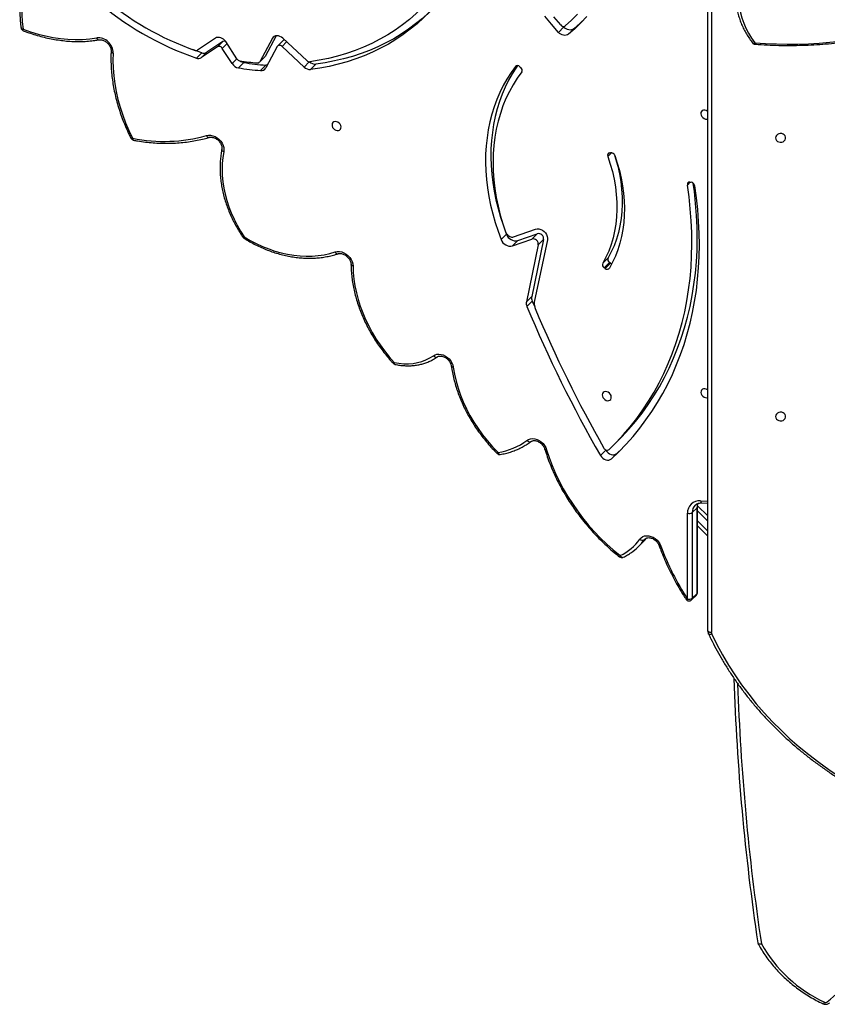
# Model space of a CAD drawing. Units: millimetres. Extents: x -4879 to 332719, y -3372 to 8303.
# Drawn here: x 26 to 703, y 3192 to 4017 of the extents above; entities that cross this region are included whole.
import ezdxf

# ---------------------------------------------------------------- set-up
doc = ezdxf.new("R2010")
doc.units = ezdxf.units.MM
doc.layers.add('Toestel 2D', color=7, linetype='Continuous', lineweight=20)

# ---------------------------------------------------------------- blocks, each defined once
blk = doc.blocks.new('3227')
at = {"color": 7, "linetype": 'Continuous', "lineweight": 25}
for p, q in [((1479.143, 794.388), (1479.143, 849.049)), ((1467.093, 844.952), (1466.645, 844.504)), ((1467.093, 844.952), (1467.053, 844.996)), ((1467.914, 844.789), (1467.467, 844.342)), ((1437.91, 844.013), (1436.417, 843.011)), ((1438.533, 843.741), (1437.183, 842.836)), ((1438.086, 843.294), (1438.533, 843.741)), ((1439.706, 842.28), (1438.778, 843.723)), ((1442.679, 844.004), (1441.619, 842.041)), ((1442.998, 844.214), (1442.066, 842.489)), ((1443.569, 843.807), (1443.122, 843.36)), ((1445.558, 842.132), (1443.543, 844.013)), ((1436.758, 842.797), (1435.993, 843.067)), ((1438.086, 843.294), (1436.735, 842.388)), ((1437.183, 842.836), (1436.735, 842.388)), ((1439.309, 841.881), (1438.486, 843.16)), ((1443.091, 843.317), (1442.119, 841.519)), ((1445.335, 841.598), (1443.489, 843.321)), ((1436.758, 842.797), (1436.311, 842.35)), ((1441.588, 841.999), (1442.035, 842.447)), ((1441.619, 842.041), (1442.066, 842.489)), ((1440.278, 841.973), (1439.831, 841.525)), ((1442.141, 841.754), (1441.694, 841.307)), ((1446.328, 841.845), (1445.88, 841.397)), ((1463.407, 841.627), (1463.482, 841.562)), ((1470.916, 834.411), (1470.999, 834.423)), ((1477.655, 831.956), (1477.743, 831.948)), ((1462.886, 827.363), (1464.719, 828.018)), ((1462.291, 827.589), (1461.844, 827.141)), ((1462.263, 827.662), (1462.291, 827.589)), ((1462.793, 826.614), (1464.407, 827.191)), ((1463.24, 827.062), (1464.854, 827.639)), ((1464.407, 827.191), (1464.854, 827.639)), ((1463.24, 827.062), (1462.793, 826.614)), ((1464.949, 826.697), (1463.954, 821.94)), ((1465.396, 827.145), (1464.401, 822.387)), ((1465.708, 827.116), (1464.616, 821.896)), ((1465.396, 827.145), (1464.949, 826.697)), ((1470.348, 825.166), (1470.795, 825.614)), ((1470.914, 825.24), (1470.467, 824.792)), ((1470.546, 824.733), (1470.467, 824.792)), ((1470.546, 824.733), (1470.993, 825.181)), ((1470.993, 825.181), (1470.914, 825.24)), ((1464.401, 822.387), (1463.954, 821.94)), ((1464.446, 821.998), (1463.999, 821.55)), ((1464.446, 821.998), (1464.648, 821.515)), ((1471.248, 809.918), (1471.695, 810.366)), ((1470.605, 809.508), (1470.158, 809.06)), ((1470.586, 809.54), (1470.605, 809.508)), ((1471.519, 809.228), (1471.072, 808.78)), ((1471.519, 809.228), (1471.965, 809.649)), ((1478.66, 805.094), (1479.143, 805.073)), ((1477.443, 797.04), (1477.441, 804.221)), ((1478.246, 804.691), (1477.844, 804.288)), ((1477.844, 804.288), (1477.846, 797.107)), ((1478.248, 797.51), (1478.246, 804.691)), ((1478.28, 797.578), (1478.278, 804.758)), ((1478.284, 804.858), (1479.143, 804)), ((1479.143, 802.302), (1478.278, 803.167)), ((1473.354, 801.451), (1473.756, 801.854)), ((1477.846, 797.107), (1478.248, 797.51)), ((1477.79, 796.963), (1478.192, 797.366))]:
    blk.add_line(p, q, dxfattribs=at)
at = {"color": 8, "linetype": 'Continuous', "lineweight": 25}
for p, q in [((1479.443, 849.078), (1479.443, 794.238)), ((1442.839, 844.165), (1442.679, 844.004)), ((1443.872, 843.705), (1443.489, 843.321)), ((1438.884, 843.558), (1438.486, 843.16)), ((1439.707, 842.279), (1439.309, 841.881)), ((1445.773, 842.037), (1445.335, 841.598)), ((1463.068, 841.673), (1463.034, 841.639)), ((1471.072, 834.422), (1470.766, 834.116)), ((1477.673, 831.954), (1477.434, 831.715)), ((1478.539, 805.259), (1479.143, 805.233)), ((1479.143, 803.575), (1478.278, 804.44)), ((1478.278, 803.591), (1479.143, 802.727)), ((1473.822, 802.002), (1473.905, 802.085)), ((1473.873, 802.062), (1473.822, 802.002))]:
    blk.add_line(p, q, dxfattribs=at)
at = {"color": 7, "linetype": 'Continuous', "lineweight": 25, "flags": 128}
for points in [[(1466.645, 844.504), (1466.061, 845.18), (1465.499, 845.872)], [(1466.828, 845.119), (1466.26, 845.792)], [(1469.005, 845.829), (1468.518, 845.307), (1468.005, 844.811), (1467.467, 844.342)], [(1468.235, 846.022), (1467.737, 845.519), (1467.213, 845.042)], [(1422.534, 850.496), (1422.321, 849.986), (1422.137, 849.458), (1421.984, 848.914), (1421.862, 848.356), (1421.772, 847.784), (1421.713, 847.201), (1421.685, 846.608), (1421.69, 846.006), (1421.727, 845.397), (1421.795, 844.783)], [(1457.852, 850.213), (1457.489, 849.553), (1457.097, 848.915), (1456.676, 848.3), (1456.226, 847.708), (1455.748, 847.141), (1455.243, 846.599), (1454.711, 846.083), (1454.154, 845.593), (1453.572, 845.132), (1452.966, 844.698), (1452.338, 844.294), (1451.687, 843.919), (1451.015, 843.574), (1450.324, 843.259), (1449.613, 842.976), (1448.884, 842.724), (1448.138, 842.504), (1447.377, 842.317), (1446.601, 842.161), (1445.812, 842.039)], [(1458.425, 849.824), (1458.067, 849.171), (1457.68, 848.539), (1457.266, 847.929), (1456.825, 847.34), (1456.357, 846.775), (1455.863, 846.233), (1455.343, 845.716), (1454.799, 845.224), (1454.232, 844.759), (1453.641, 844.32), (1453.028, 843.908), (1452.394, 843.524), (1451.74, 843.169), (1451.065, 842.842), (1450.373, 842.545), (1449.662, 842.277), (1448.935, 842.04), (1448.192, 841.833), (1447.435, 841.656), (1446.664, 841.511), (1445.88, 841.397)], [(1481.786, 847.91), (1481.758, 847.473), (1481.766, 847.032), (1481.809, 846.591), (1481.889, 846.151), (1482.004, 845.713), (1482.154, 845.279), (1482.338, 844.852), (1482.556, 844.433), (1482.807, 844.024), (1483.089, 843.626)], [(1455.859, 846.229), (1455.79, 846.164), (1455.247, 845.672), (1454.679, 845.206), (1454.088, 844.767), (1453.475, 844.356), (1452.841, 843.972), (1452.187, 843.616), (1451.512, 843.29), (1450.82, 842.992), (1450.109, 842.725), (1449.382, 842.487), (1448.639, 842.28), (1447.882, 842.104), (1447.111, 841.959), (1446.328, 841.845)], [(1468.663, 845.456), (1468.452, 845.259), (1467.914, 844.789)], [(1421.795, 844.783), (1422.421, 844.557), (1423.05, 844.364), (1423.681, 844.204), (1424.31, 844.077), (1424.937, 843.984), (1425.56, 843.926), (1426.176, 843.902), (1426.783, 843.913), (1427.381, 843.958), (1427.966, 844.038)], [(1467.467, 844.342), (1467.382, 844.288), (1467.285, 844.256), (1467.178, 844.245), (1467.065, 844.256), (1466.951, 844.29), (1466.841, 844.344), (1466.737, 844.416), (1466.645, 844.504)], [(1467.914, 844.789), (1467.83, 844.736), (1467.732, 844.703), (1467.625, 844.692), (1467.512, 844.704), (1467.398, 844.737), (1467.288, 844.791), (1467.184, 844.864), (1467.093, 844.952)], [(1438.778, 843.723), (1438.695, 843.831), (1438.595, 843.925), (1438.482, 844), (1438.361, 844.053), (1438.238, 844.081), (1438.119, 844.084), (1438.008, 844.061), (1437.91, 844.013)], [(1443.543, 844.013), (1443.431, 844.1), (1443.309, 844.165), (1443.182, 844.205), (1443.057, 844.218), (1442.938, 844.203), (1442.832, 844.161), (1442.745, 844.094), (1442.679, 844.004)], [(1443.489, 843.321), (1443.438, 843.361), (1443.381, 843.392), (1443.323, 843.41), (1443.265, 843.416), (1443.21, 843.409), (1443.161, 843.389), (1443.121, 843.358), (1443.091, 843.317)], [(1429.338, 842.773), (1429.323, 842.14), (1429.341, 841.499), (1429.392, 840.851), (1429.476, 840.198), (1429.594, 839.542), (1429.745, 838.884), (1429.927, 838.227), (1430.142, 837.571), (1430.388, 836.918), (1430.665, 836.271), (1430.972, 835.631)], [(1442.066, 842.489), (1442.051, 842.465), (1442.035, 842.447)], [(1442.248, 841.757), (1442.209, 841.753), (1442.141, 841.754)], [(1463.034, 841.639), (1462.666, 841.127), (1462.326, 840.594), (1462.014, 840.04), (1461.73, 839.466), (1461.475, 838.874), (1461.25, 838.264), (1461.055, 837.638), (1460.891, 836.997), (1460.757, 836.342), (1460.654, 835.674), (1460.582, 834.995), (1460.541, 834.305), (1460.532, 833.607), (1460.554, 832.901), (1460.608, 832.189), (1460.693, 831.471), (1460.809, 830.751), (1460.955, 830.028), (1461.133, 829.304), (1461.34, 828.581), (1461.577, 827.859), (1461.844, 827.141)], [(1463.208, 841.713), (1463.113, 841.575), (1462.773, 841.042), (1462.461, 840.487), (1462.177, 839.914), (1461.922, 839.322), (1461.697, 838.712), (1461.502, 838.086), (1461.338, 837.445), (1461.204, 836.789), (1461.101, 836.122), (1461.029, 835.442), (1460.988, 834.753), (1460.979, 834.054), (1461.001, 833.348), (1461.055, 832.636), (1461.14, 831.919), (1461.256, 831.198), (1461.402, 830.476), (1461.58, 829.752), (1461.787, 829.029), (1462.025, 828.307), (1462.183, 827.871)], [(1463.566, 841.185), (1463.19, 840.66), (1462.844, 840.112), (1462.529, 839.541), (1462.245, 838.949), (1461.992, 838.336), (1461.773, 837.705), (1461.586, 837.057), (1461.433, 836.393), (1461.313, 835.714), (1461.227, 835.023), (1461.175, 834.319), (1461.158, 833.606), (1461.174, 832.884), (1461.225, 832.155), (1461.31, 831.42), (1461.429, 830.682), (1461.581, 829.941), (1461.767, 829.199), (1461.986, 828.459), (1462.237, 827.72)], [(1479.143, 837.874), (1479.106, 837.903), (1478.998, 837.962), (1478.884, 837.991), (1478.776, 837.985), (1478.683, 837.947), (1478.612, 837.879), (1478.571, 837.787), (1478.562, 837.68), (1478.587, 837.567), (1478.644, 837.458), (1478.727, 837.362), (1478.829, 837.289), (1478.941, 837.245), (1478.941, 837.245)], [(1478.941, 837.245), (1479.053, 837.233), (1479.143, 837.25)], [(1448.053, 837.017), (1447.941, 837.028), (1447.839, 837.006), (1447.756, 836.952), (1447.699, 836.872), (1447.674, 836.771), (1447.682, 836.66), (1447.724, 836.547), (1447.795, 836.444), (1447.888, 836.358), (1447.996, 836.299), (1448.11, 836.271), (1448.218, 836.276), (1448.312, 836.314), (1448.382, 836.383), (1448.424, 836.474), (1448.432, 836.582), (1448.407, 836.695), (1448.35, 836.804), (1448.267, 836.899), (1448.165, 836.972), (1448.053, 837.017)], [(1437.156, 835.858), (1437.325, 835.889), (1437.506, 835.884), (1437.691, 835.845), (1437.875, 835.772), (1438.05, 835.669), (1438.21, 835.539), (1438.35, 835.386), (1438.465, 835.216), (1438.55, 835.035), (1438.603, 834.85), (1438.621, 834.666), (1438.605, 834.492)], [(1484.818, 835.663), (1484.836, 835.555), (1484.891, 835.456), (1484.978, 835.375), (1485.087, 835.321), (1485.211, 835.296), (1485.337, 835.304), (1485.455, 835.344), (1485.554, 835.413), (1485.626, 835.503), (1485.663, 835.608), (1485.663, 835.718), (1485.626, 835.823), (1485.554, 835.914), (1485.455, 835.982), (1485.337, 836.022), (1485.211, 836.03), (1485.087, 836.006), (1484.978, 835.951), (1484.891, 835.871), (1484.836, 835.772), (1484.818, 835.663)], [(1438.605, 834.492), (1438.525, 834.01), (1438.477, 833.517), (1438.461, 833.014), (1438.477, 832.503), (1438.525, 831.985), (1438.604, 831.464), (1438.716, 830.94), (1438.858, 830.416), (1439.031, 829.894), (1439.234, 829.375), (1439.466, 828.862), (1439.726, 828.356), (1440.014, 827.86), (1440.328, 827.375)], [(1470.766, 834.116), (1470.977, 833.476), (1471.155, 832.835), (1471.299, 832.194), (1471.409, 831.554), (1471.485, 830.919), (1471.526, 830.288), (1471.532, 829.666), (1471.503, 829.052), (1471.44, 828.45), (1471.342, 827.861), (1471.21, 827.286), (1471.044, 826.728), (1470.844, 826.187), (1470.612, 825.666), (1470.348, 825.166)], [(1471.321, 834.248), (1471.424, 833.924), (1471.602, 833.283), (1471.746, 832.642), (1471.856, 832.002), (1471.932, 831.366), (1471.973, 830.736), (1471.979, 830.114), (1471.95, 829.5), (1471.887, 828.898), (1471.789, 828.309), (1471.657, 827.734), (1471.491, 827.175), (1471.291, 826.635), (1471.059, 826.114), (1470.795, 825.614)], [(1471.351, 834.186), (1471.56, 833.555), (1471.739, 832.922), (1471.887, 832.288), (1472.003, 831.656), (1472.087, 831.027), (1472.14, 830.403), (1472.16, 829.785), (1472.148, 829.174), (1472.103, 828.574), (1472.027, 827.984), (1471.918, 827.407), (1471.778, 826.843), (1471.607, 826.296), (1471.405, 825.765), (1471.172, 825.252), (1470.91, 824.759)], [(1470.875, 809.553), (1471.494, 810.168), (1472.087, 810.809), (1472.653, 811.473), (1473.193, 812.162), (1473.705, 812.874), (1474.19, 813.608), (1474.645, 814.365), (1475.072, 815.142), (1475.469, 815.939), (1475.836, 816.755), (1476.173, 817.59), (1476.479, 818.443), (1476.754, 819.313), (1476.998, 820.198), (1477.211, 821.098), (1477.392, 822.013), (1477.541, 822.94), (1477.658, 823.879), (1477.743, 824.83), (1477.795, 825.791), (1477.816, 826.761), (1477.804, 827.74), (1477.76, 828.725), (1477.683, 829.717), (1477.574, 830.714), (1477.434, 831.715)], [(1471.072, 808.78), (1471.702, 809.382), (1472.307, 810.01), (1472.886, 810.662), (1473.44, 811.338), (1473.966, 812.037), (1474.466, 812.758), (1474.937, 813.501), (1475.381, 814.265), (1475.796, 815.049), (1476.182, 815.852), (1476.538, 816.674), (1476.865, 817.514), (1477.162, 818.371), (1477.429, 819.244), (1477.664, 820.133), (1477.869, 821.036), (1478.043, 821.952), (1478.186, 822.881), (1478.297, 823.822), (1478.377, 824.773), (1478.425, 825.734), (1478.442, 826.704), (1478.427, 827.683), (1478.381, 828.668), (1478.303, 829.659), (1478.193, 830.655), (1478.052, 831.655)], [(1471.695, 810.366), (1471.941, 810.616), (1472.534, 811.256), (1473.101, 811.921), (1473.64, 812.61), (1474.152, 813.322), (1474.637, 814.056), (1475.092, 814.812), (1475.519, 815.589), (1475.916, 816.387), (1476.283, 817.203), (1476.62, 818.038), (1476.926, 818.891), (1477.201, 819.76), (1477.445, 820.646), (1477.658, 821.546), (1477.839, 822.46), (1477.988, 823.388), (1478.105, 824.327), (1478.19, 825.278), (1478.242, 826.239), (1478.263, 827.209), (1478.251, 828.187), (1478.207, 829.173), (1478.13, 830.165), (1478.021, 831.162), (1477.925, 831.869)], [(1464.719, 828.018), (1464.856, 828.047), (1465.004, 828.041), (1465.155, 828), (1465.301, 827.927), (1465.435, 827.825), (1465.549, 827.701), (1465.638, 827.56), (1465.695, 827.41), (1465.719, 827.259), (1465.708, 827.116)], [(1440.328, 827.375), (1440.826, 827.081), (1441.333, 826.814), (1441.848, 826.576), (1442.37, 826.366), (1442.895, 826.186), (1443.422, 826.036), (1443.949, 825.918), (1444.475, 825.83), (1444.997, 825.774), (1445.513, 825.751), (1446.022, 825.759), (1446.521, 825.799), (1447.009, 825.871), (1447.484, 825.974), (1447.944, 826.108)], [(1447.944, 826.108), (1448.114, 826.144), (1448.295, 826.145), (1448.483, 826.109), (1448.669, 826.04), (1448.847, 825.938), (1449.011, 825.809), (1449.154, 825.656), (1449.272, 825.485), (1449.36, 825.302), (1449.415, 825.115), (1449.435, 824.929)], [(1449.435, 824.929), (1449.457, 824.378), (1449.51, 823.822), (1449.595, 823.261), (1449.711, 822.697), (1449.858, 822.134), (1450.036, 821.571), (1450.243, 821.012), (1450.479, 820.457), (1450.744, 819.909), (1451.036, 819.369), (1451.355, 818.839), (1451.7, 818.32), (1452.069, 817.815), (1452.461, 817.325), (1452.876, 816.851)], [(1452.876, 816.851), (1453.282, 816.783), (1453.684, 816.747), (1454.079, 816.746), (1454.465, 816.777), (1454.838, 816.842), (1455.197, 816.939), (1455.539, 817.068), (1455.861, 817.229), (1456.162, 817.42)], [(1456.162, 817.42), (1456.302, 817.496), (1456.46, 817.541), (1456.632, 817.554), (1456.811, 817.533), (1456.992, 817.479), (1457.168, 817.395), (1457.333, 817.283), (1457.482, 817.147), (1457.611, 816.991), (1457.713, 816.822), (1457.787, 816.643), (1457.829, 816.463)], [(1457.829, 816.463), (1457.93, 815.878), (1458.065, 815.292), (1458.233, 814.707), (1458.435, 814.123), (1458.668, 813.544), (1458.934, 812.972), (1459.229, 812.408), (1459.554, 811.854), (1459.908, 811.313), (1460.288, 810.786), (1460.695, 810.276), (1461.126, 809.783), (1461.579, 809.31)], [(1470.687, 814.396), (1470.575, 814.408), (1470.473, 814.386), (1470.39, 814.332), (1470.333, 814.251), (1470.308, 814.15), (1470.317, 814.039), (1470.358, 813.927), (1470.429, 813.823), (1470.523, 813.738), (1470.631, 813.679), (1470.744, 813.65), (1470.852, 813.656), (1470.946, 813.694), (1471.017, 813.762), (1471.058, 813.854), (1471.066, 813.961), (1471.041, 814.074), (1470.985, 814.183), (1470.901, 814.279), (1470.799, 814.352), (1470.687, 814.396)], [(1479.143, 814.548), (1479.113, 814.57), (1479.005, 814.63), (1478.892, 814.658), (1478.783, 814.653), (1478.69, 814.614), (1478.619, 814.546), (1478.578, 814.455), (1478.569, 814.347), (1478.595, 814.234), (1478.651, 814.125), (1478.734, 814.03), (1478.836, 813.957), (1478.948, 813.912), (1478.948, 813.912)], [(1478.948, 813.912), (1479.061, 813.901), (1479.143, 813.915)], [(1484.818, 812.323), (1484.836, 812.215), (1484.891, 812.116), (1484.978, 812.036), (1485.087, 811.981), (1485.211, 811.956), (1485.337, 811.965), (1485.455, 812.005), (1485.554, 812.073), (1485.626, 812.164), (1485.663, 812.269), (1485.663, 812.378), (1485.626, 812.483), (1485.554, 812.574), (1485.455, 812.642), (1485.337, 812.682), (1485.211, 812.69), (1485.087, 812.666), (1484.978, 812.611), (1484.891, 812.531), (1484.836, 812.432), (1484.818, 812.323)], [(1464.002, 810.328), (1464.142, 810.41), (1464.302, 810.459), (1464.477, 810.474), (1464.66, 810.455), (1464.844, 810.401), (1465.024, 810.315), (1465.193, 810.201), (1465.345, 810.061), (1465.475, 809.901), (1465.578, 809.726), (1465.65, 809.544)], [(1465.65, 809.544), (1465.867, 808.88), (1466.115, 808.22), (1466.394, 807.565), (1466.703, 806.917), (1467.041, 806.277), (1467.407, 805.647), (1467.801, 805.029), (1468.22, 804.423), (1468.666, 803.833), (1469.135, 803.258), (1469.628, 802.701), (1470.142, 802.163), (1470.677, 801.646), (1471.231, 801.149), (1471.803, 800.676)], [(1470.158, 809.06), (1470.243, 808.94), (1470.349, 808.836), (1470.471, 808.754), (1470.602, 808.699), (1470.734, 808.674), (1470.861, 808.679), (1470.976, 808.715), (1471.072, 808.78)], [(1470.605, 809.508), (1470.69, 809.387), (1470.796, 809.284), (1470.918, 809.202), (1471.049, 809.147), (1471.181, 809.121), (1471.308, 809.127), (1471.423, 809.163), (1471.519, 809.228)], [(1473.457, 802.058), (1473.564, 802.174), (1473.698, 802.263), (1473.853, 802.32), (1474.023, 802.344), (1474.203, 802.334), (1474.387, 802.289), (1474.568, 802.212), (1474.739, 802.106), (1474.896, 801.974), (1475.031, 801.82), (1475.142, 801.65), (1475.223, 801.471)], [(1473.756, 801.854), (1473.866, 801.968), (1474.014, 802.135)], [(1479.443, 794.238), (1479.384, 794.241), (1479.328, 794.25), (1479.276, 794.263), (1479.23, 794.282), (1479.193, 794.305), (1479.165, 794.331), (1479.148, 794.359), (1479.143, 794.388)], [(1479.472, 794.107), (1479.906, 793.229), (1480.374, 792.364), (1480.876, 791.514), (1481.411, 790.679), (1481.979, 789.86), (1482.579, 789.058), (1483.21, 788.275), (1483.871, 787.511), (1484.562, 786.766), (1485.282, 786.043), (1486.03, 785.341), (1486.806, 784.662), (1487.607, 784.006), (1488.434, 783.374), (1489.286, 782.767), (1490.161, 782.185), (1491.058, 781.63), (1491.977, 781.102), (1492.915, 780.6)]]:
    blk.add_lwpolyline(points, dxfattribs=at)
at = {"color": 8, "linetype": 'Continuous', "lineweight": 25, "flags": 128}
for points in [[(1421.632, 844.877), (1421.633, 844.869), (1421.646, 844.845), (1421.67, 844.823), (1421.703, 844.806), (1421.745, 844.792), (1421.795, 844.783)], [(1421.82, 844.638), (1421.807, 844.648), (1421.796, 844.668), (1421.791, 844.699), (1421.79, 844.738), (1421.795, 844.783)], [(1427.966, 844.038), (1427.989, 843.989), (1428.017, 843.947), (1428.048, 843.913), (1428.081, 843.89), (1428.114, 843.877), (1428.147, 843.876), (1428.149, 843.876)], [(1482.884, 843.628), (1482.895, 843.616), (1482.921, 843.602), (1482.955, 843.596), (1482.996, 843.598), (1483.041, 843.608), (1483.089, 843.626)], [(1430.972, 835.631), (1430.929, 835.62), (1430.893, 835.615), (1430.865, 835.616), (1430.846, 835.622), (1430.838, 835.63)], [(1430.972, 835.631), (1430.978, 835.582), (1430.989, 835.54), (1431.004, 835.507), (1431.024, 835.484), (1431.046, 835.472), (1431.051, 835.47)], [(1437.156, 835.858), (1437.184, 835.81), (1437.216, 835.769), (1437.251, 835.737), (1437.288, 835.714), (1437.324, 835.703), (1437.36, 835.702), (1437.373, 835.705)], [(1438.605, 834.492), (1438.556, 834.516), (1438.514, 834.545), (1438.481, 834.577), (1438.458, 834.611), (1438.445, 834.646), (1438.444, 834.679), (1438.445, 834.684)], [(1440.328, 827.375), (1440.29, 827.356), (1440.258, 827.343), (1440.234, 827.337), (1440.219, 827.337), (1440.214, 827.34)], [(1440.328, 827.375), (1440.312, 827.335), (1440.301, 827.302), (1440.297, 827.276), (1440.299, 827.26), (1440.303, 827.255)], [(1447.944, 826.108), (1447.974, 826.061), (1448.007, 826.02), (1448.044, 825.988), (1448.081, 825.966), (1448.119, 825.954), (1448.155, 825.954), (1448.171, 825.957)], [(1449.435, 824.929), (1449.385, 824.944), (1449.343, 824.964), (1449.309, 824.988), (1449.285, 825.014), (1449.272, 825.043), (1449.269, 825.06)], [(1456.162, 817.42), (1456.202, 817.377), (1456.245, 817.341), (1456.29, 817.314), (1456.335, 817.295), (1456.379, 817.287), (1456.42, 817.289), (1456.456, 817.301), (1456.47, 817.309)], [(1452.876, 816.851), (1452.881, 816.803), (1452.891, 816.761), (1452.905, 816.728), (1452.924, 816.705), (1452.945, 816.693), (1452.949, 816.692)], [(1457.829, 816.463), (1457.78, 816.471), (1457.738, 816.484), (1457.704, 816.501), (1457.68, 816.523), (1457.668, 816.547), (1457.666, 816.554)], [(1464.002, 810.328), (1464.043, 810.286), (1464.087, 810.251), (1464.132, 810.224), (1464.178, 810.206), (1464.223, 810.198), (1464.264, 810.2), (1464.3, 810.212), (1464.318, 810.223)], [(1461.579, 809.31), (1461.602, 809.261), (1461.63, 809.218), (1461.661, 809.185), (1461.693, 809.162), (1461.727, 809.149), (1461.76, 809.148), (1461.762, 809.148)], [(1465.65, 809.544), (1465.602, 809.543), (1465.562, 809.548), (1465.53, 809.558), (1465.508, 809.573), (1465.497, 809.591)], [(1478.539, 805.259), (1478.553, 805.21), (1478.571, 805.167), (1478.593, 805.133), (1478.618, 805.109), (1478.645, 805.096), (1478.66, 805.094)], [(1475.223, 801.471), (1475.177, 801.467), (1475.137, 801.47), (1475.106, 801.477), (1475.085, 801.489), (1475.075, 801.503)], [(1471.803, 800.676), (1471.837, 800.63), (1471.875, 800.591), (1471.915, 800.561), (1471.957, 800.54), (1471.997, 800.53), (1472.035, 800.53), (1472.067, 800.54)], [(1477.443, 797.04), (1477.404, 797.023), (1477.372, 797.011), (1477.347, 797.005), (1477.331, 797.007), (1477.327, 797.01)], [(1479.472, 794.107), (1479.418, 794.091), (1479.366, 794.081), (1479.318, 794.078), (1479.276, 794.082), (1479.241, 794.092), (1479.216, 794.109), (1479.201, 794.13)]]:
    blk.add_lwpolyline(points, dxfattribs=at)
at = {"color": 7, "linetype": 'Continuous', "lineweight": 25}
for centre, radius, start, end in [((1444.369, 865.973), 24.96, 228.41878, 251.16472), ((1444.145, 865.743), 24.096, 229.13992, 250.76483), ((1485.929, 879.611), 36.097, 265.48813, 288.30637), ((1421.929, 844.918), 0.3, 187.76507, 248.80181), ((1467.06, 845.283), 0.285, 215.15705, 302.37721), ((1428.072, 842.776), 1.267, 359.8867, 94.78799), ((1438.657, 843.526), 0.249, 66.35162, 120.05403), ((1443.708, 843.664), 0.199, 91.43482, 134.03818), ((1436.294, 843.214), 0.238, 248.55085, 301.17901), ((1436.931, 843.25), 0.485, 249.04398, 301.22687), ((1438.216, 843.017), 0.306, 27.89894, 115.21454), ((1483.123, 843.809), 0.3, 217.26014, 265.81726), ((1436.484, 842.803), 0.485, 249.04424, 301.22981), ((1440.014, 842.473), 0.363, 212.10898, 259.75497), ((1443.316, 864.5), 22.636, 261.44719, 265.19775), ((1440.405, 842.703), 0.741, 232.4733, 260.10865), ((1441.447, 842.14), 0.198, 262.35191, 330.12245), ((1445.785, 842.359), 0.321, 225.07785, 274.76231), ((1446.274, 842.538), 0.696, 226.09467, 274.37386), ((1439.977, 842.3), 0.788, 212.13642, 259.36072), ((1443.475, 864.524), 23.286, 260.9973, 265.61319), ((1443.922, 864.972), 23.286, 260.99732, 265.61317), ((1441.747, 841.732), 0.429, 262.83827, 330.16649), ((1445.828, 842.093), 0.698, 225.12192, 274.3357), ((1463.215, 841.456), 0.258, 41.78556, 134.67533), ((1463.314, 841.327), 0.289, 330.62532, 54.32203), ((1431.106, 835.765), 0.3, 206.8151, 259.38217), ((1433.59, 848.626), 13.257, 258.61153, 285.60428), ((1470.951, 834.207), 0.207, 99.759, 206.29111), ((1471.019, 834.074), 0.35, 18.75373, 93.36614), ((1477.628, 831.759), 0.199, 82.23882, 192.74247), ((1477.697, 831.59), 0.361, 10.36321, 82.6605), ((1440.462, 827.509), 0.3, 214.30899, 238.05408), ((1462.707, 827.897), 0.502, 200.61833, 242.58536), ((1463.061, 827.857), 0.815, 199.20485, 282.69479), ((1463.355, 829.149), 1.912, 242.62932, 248.0687), ((1462.78, 827.695), 0.349, 246.37461, 287.72203), ((1464.506, 826.755), 0.447, 352.54907, 102.69071), ((1464.953, 827.203), 0.447, 352.54895, 102.69083), ((1462.614, 827.409), 0.815, 199.20482, 282.69475), ((1471.077, 825.498), 0.305, 157.59274, 237.68084), ((1470.63, 825.05), 0.305, 157.59222, 237.68031), ((1470.716, 824.906), 0.243, 225.53063, 322.84861), ((1471.202, 825.456), 0.346, 232.81626, 254.08413), ((1465.056, 822.267), 0.667, 169.55678, 203.73776), ((1464.609, 821.819), 0.667, 169.55718, 203.73612), ((1564.738, 863.461), 109.109, 202.58872, 209.90685), ((1464.844, 821.849), 0.233, 168.31309, 180.15202), ((1466.207, 821.857), 1.596, 180.29348, 196.09895), ((1464.985, 821.503), 0.324, 195.88586, 202.76972), ((1564.511, 863.235), 108.246, 202.74893, 209.65082), ((1453.01, 816.986), 0.3, 222.44476, 258.22619), ((1460.733, 814.717), 5.473, 278.89338, 306.68328), ((1461.713, 809.444), 0.3, 225.10104, 279.4236), ((1470.713, 809.804), 0.298, 203.47804, 302.9023), ((1478.45, 804.254), 1.009, 84.91965, 181.88185), ((1477.573, 804.668), 0.466, 253.53075, 305.45014), ((1469.918, 804.613), 4.364, 295.57934, 324.16579), ((1470.162, 804.639), 4.511, 304.42052, 324.22936), ((1473.674, 802.256), 0.294, 222.47582, 300.20893), ((1495.154, 808.688), 21.197, 199.90561, 213.33188), ((1471.937, 800.81), 0.3, 231.4977, 295.77508), ((1477.98, 797.578), 0.3, 315.04367, 0.01748), ((1477.578, 797.175), 0.3, 213.1961, 315.04367), ((1477.576, 797.487), 0.466, 253.53075, 305.45014), ((1479.749, 794.239), 0.307, 180.12007, 205.39197), ((1671.935, 796.433), 190.693, 181.8178, 188.50486), ((1493.737, 773.8), 11.569, 209.11919, 245.43778), ((1477.719, 777.689), 18.378, 308.48128, 325.44822), ((1489.021, 763.476), 0.219, 244.87328, 307.68472)]:
    blk.add_arc(centre, radius, start, end, dxfattribs=at)
at = {"color": 8, "linetype": 'Continuous', "lineweight": 25}
for centre, radius, start, end in [((1429.359, 842.962), 0.19, 192.13427, 263.90521), ((1483.338, 843.592), 0.251, 172.18313, 199.05293), ((1452.581, 817.139), 0.412, 300.26726, 315.71106), ((1481.631, 789.319), 28.315, 135.08798, 135.31093), ((1478.682, 804.311), 0.838, 135.82881, 181.5527), ((1479.149, 804.702), 0.903, 158.07842, 180.69766), ((1478.184, 804.762), 0.0935, 311.35157, 357.55597), ((1471.935, 800.543), 0.188, 134.73561, 169.93903), ((1478.051, 797.504), 0.198, 315.69865, 2.00587), ((1478.187, 797.581), 0.0933, 311.31244, 358.22154), ((1477.648, 797.101), 0.198, 315.7006, 2.00393), ((1672.017, 796.297), 190.475, 181.90755, 188.49184), ((1488.723, 763.345), 0.216, 291.13395, 341.77904)]:
    blk.add_arc(centre, radius, start, end, dxfattribs=at)
at = {"color": 7, "linetype": 'Continuous', "lineweight": 25}
for points, knots in [([(1422.395, 850.755), (1422.357, 850.669), (1422.247, 850.422), (1422.086, 850.001), (1421.921, 849.489), (1421.784, 848.963), (1421.674, 848.425), (1421.593, 847.875), (1421.54, 847.315), (1421.515, 846.746), (1421.518, 846.17), (1421.55, 845.598), (1421.593, 845.166), (1421.625, 844.929), (1421.632, 844.877)], [0, 0, 0, 0, 0.04962, 0.142473, 0.235367, 0.32832, 0.421327, 0.514394, 0.60751, 0.70068, 0.79389, 0.887141, 0.975571, 1, 1, 1, 1]), ([(1481.521, 848.125), (1481.514, 848.049), (1481.494, 847.835), (1481.485, 847.478), (1481.504, 847.055), (1481.555, 846.632), (1481.637, 846.21), (1481.75, 845.791), (1481.894, 845.375), (1482.068, 844.966), (1482.271, 844.563), (1482.503, 844.169), (1482.711, 843.858), (1482.844, 843.68), (1482.884, 843.628)], [0, 0, 0, 0, 0.049166, 0.140076, 0.231017, 0.322011, 0.413078, 0.504232, 0.595477, 0.686826, 0.778271, 0.869811, 0.961433, 1, 1, 1, 1]), ([(1421.82, 844.638), (1421.922, 844.599), (1422.214, 844.488), (1422.7, 844.325), (1423.279, 844.157), (1423.858, 844.016), (1424.437, 843.904), (1425.014, 843.819), (1425.587, 843.762), (1426.155, 843.734), (1426.717, 843.735), (1427.272, 843.764), (1427.749, 843.813), (1428.039, 843.859), (1428.15, 843.876)], [0, 0, 0, 0, 0.047509, 0.137242, 0.226982, 0.316716, 0.40644, 0.49615, 0.585844, 0.675512, 0.765153, 0.85476, 0.944324, 1, 1, 1, 1]), ([(1483.101, 843.51), (1483.274, 843.498), (1483.776, 843.463), (1484.607, 843.425), (1485.591, 843.403), (1486.573, 843.407), (1487.552, 843.436), (1488.527, 843.49), (1489.496, 843.569), (1490.459, 843.673), (1491.415, 843.801), (1492.362, 843.954), (1493.3, 844.132), (1494.229, 844.335), (1495.146, 844.561), (1496.051, 844.811), (1496.8, 845.041), (1497.245, 845.189), (1497.396, 845.24)], [0, 0, 0, 0, 0.03506, 0.101526, 0.167994, 0.234463, 0.300932, 0.367401, 0.433871, 0.500341, 0.566811, 0.633282, 0.699752, 0.766223, 0.832692, 0.899161, 0.96563, 1, 1, 1, 1]), ([(1428.15, 843.876), (1428.167, 843.879), (1428.222, 843.886), (1428.326, 843.882), (1428.461, 843.853), (1428.597, 843.799), (1428.729, 843.721), (1428.852, 843.623), (1428.959, 843.508), (1429.049, 843.381), (1429.116, 843.248), (1429.158, 843.115), (1429.175, 843.005), (1429.173, 842.945), (1429.173, 842.923)], [0, 0, 0, 0, 0.043111, 0.136902, 0.228896, 0.319776, 0.410302, 0.500689, 0.590985, 0.681092, 0.770888, 0.860386, 0.949809, 1, 1, 1, 1]), ([(1429.173, 842.923), (1429.168, 842.819), (1429.155, 842.519), (1429.155, 842.017), (1429.183, 841.417), (1429.239, 840.812), (1429.323, 840.202), (1429.435, 839.591), (1429.575, 838.978), (1429.742, 838.366), (1429.937, 837.754), (1430.158, 837.146), (1430.406, 836.542), (1430.636, 836.037), (1430.786, 835.735), (1430.838, 835.63)], [0, 0, 0, 0, 0.043984, 0.126799, 0.209638, 0.292504, 0.375393, 0.458303, 0.54123, 0.624168, 0.707118, 0.790075, 0.873036, 0.956003, 1, 1, 1, 1]), ([(1431.051, 835.47), (1431.165, 835.45), (1431.495, 835.39), (1432.04, 835.313), (1432.683, 835.248), (1433.32, 835.212), (1433.952, 835.204), (1434.577, 835.225), (1435.193, 835.274), (1435.799, 835.352), (1436.395, 835.458), (1436.92, 835.577), (1437.242, 835.668), (1437.374, 835.705)], [0, 0, 0, 0, 0.051823, 0.149721, 0.247615, 0.345492, 0.443347, 0.541175, 0.638976, 0.736741, 0.834468, 0.932152, 1, 1, 1, 1]), ([(1437.374, 835.705), (1437.39, 835.709), (1437.441, 835.722), (1437.54, 835.73), (1437.672, 835.714), (1437.809, 835.672), (1437.944, 835.606), (1438.072, 835.518), (1438.188, 835.411), (1438.287, 835.289), (1438.366, 835.159), (1438.421, 835.025), (1438.452, 834.894), (1438.459, 834.778), (1438.449, 834.714), (1438.445, 834.685)], [0, 0, 0, 0, 0.038515, 0.124719, 0.208263, 0.290103, 0.37135, 0.452409, 0.533382, 0.614247, 0.69488, 0.775217, 0.855375, 0.935628, 1, 1, 1, 1]), ([(1438.445, 834.685), (1438.429, 834.604), (1438.384, 834.369), (1438.332, 833.972), (1438.297, 833.495), (1438.291, 833.009), (1438.314, 832.516), (1438.364, 832.019), (1438.443, 831.519), (1438.55, 831.016), (1438.685, 830.514), (1438.847, 830.014), (1439.036, 829.516), (1439.25, 829.024), (1439.49, 828.537), (1439.755, 828.059), (1439.999, 827.661), (1440.158, 827.424), (1440.214, 827.34)], [0, 0, 0, 0, 0.035369, 0.101457, 0.167587, 0.233772, 0.300006, 0.366281, 0.432591, 0.498928, 0.565288, 0.631664, 0.698051, 0.764448, 0.83085, 0.897254, 0.963662, 1, 1, 1, 1]), ([(1440.303, 827.255), (1440.387, 827.203), (1440.628, 827.056), (1441.034, 826.829), (1441.523, 826.584), (1442.019, 826.364), (1442.52, 826.17), (1443.024, 826.003), (1443.53, 825.863), (1444.037, 825.751), (1444.542, 825.666), (1445.045, 825.61), (1445.543, 825.582), (1446.035, 825.583), (1446.519, 825.613), (1446.994, 825.671), (1447.458, 825.757), (1447.85, 825.855), (1448.085, 825.93), (1448.173, 825.958)], [0, 0, 0, 0, 0.0328883, 0.0949421, 0.1570065, 0.2190739, 0.2811408, 0.3432073, 0.4052695, 0.4673248, 0.5293687, 0.591395, 0.6534007, 0.7153777, 0.7773178, 0.8392157, 0.9010636, 0.9628557, 1, 1, 1, 1]), ([(1448.173, 825.958), (1448.188, 825.963), (1448.238, 825.977), (1448.336, 825.987), (1448.467, 825.975), (1448.603, 825.937), (1448.739, 825.874), (1448.868, 825.789), (1448.986, 825.684), (1449.088, 825.565), (1449.17, 825.435), (1449.228, 825.301), (1449.263, 825.174), (1449.267, 825.097), (1449.269, 825.06)], [0, 0, 0, 0, 0.041478, 0.13514, 0.225568, 0.313901, 0.401477, 0.488826, 0.576071, 0.663207, 0.750119, 0.836709, 0.923071, 1, 1, 1, 1]), ([(1449.269, 825.06), (1449.271, 824.967), (1449.276, 824.697), (1449.307, 824.247), (1449.37, 823.71), (1449.462, 823.169), (1449.581, 822.628), (1449.729, 822.086), (1449.903, 821.546), (1450.104, 821.009), (1450.331, 820.477), (1450.584, 819.951), (1450.861, 819.432), (1451.162, 818.922), (1451.487, 818.422), (1451.834, 817.934), (1452.202, 817.46), (1452.523, 817.077), (1452.723, 816.856), (1452.789, 816.783)], [0, 0, 0, 0, 0.033168, 0.095515, 0.157882, 0.220272, 0.282682, 0.345108, 0.407545, 0.469991, 0.532442, 0.594898, 0.657358, 0.719818, 0.782278, 0.844739, 0.907201, 0.969664, 1, 1, 1, 1]), ([(1452.949, 816.692), (1453.018, 816.678), (1453.217, 816.639), (1453.544, 816.596), (1453.927, 816.573), (1454.305, 816.579), (1454.674, 816.613), (1455.032, 816.677), (1455.379, 816.768), (1455.711, 816.887), (1456.027, 817.034), (1456.279, 817.178), (1456.421, 817.276), (1456.47, 817.309)], [0, 0, 0, 0, 0.053495, 0.153492, 0.253463, 0.353335, 0.453076, 0.552655, 0.652039, 0.751206, 0.850146, 0.948864, 1, 1, 1, 1]), ([(1456.47, 817.309), (1456.482, 817.317), (1456.519, 817.342), (1456.594, 817.372), (1456.704, 817.391), (1456.829, 817.387), (1456.964, 817.357), (1457.1, 817.301), (1457.232, 817.223), (1457.354, 817.124), (1457.462, 817.009), (1457.55, 816.882), (1457.616, 816.749), (1457.652, 816.638), (1457.663, 816.575), (1457.666, 816.554)], [0, 0, 0, 0, 0.039407, 0.125641, 0.207395, 0.294477, 0.3791, 0.462713, 0.546011, 0.629178, 0.712266, 0.795172, 0.877794, 0.960149, 1, 1, 1, 1]), ([(1457.666, 816.554), (1457.681, 816.459), (1457.722, 816.186), (1457.812, 815.732), (1457.946, 815.194), (1458.107, 814.657), (1458.295, 814.122), (1458.509, 813.591), (1458.749, 813.066), (1459.014, 812.547), (1459.303, 812.037), (1459.616, 811.536), (1459.952, 811.047), (1460.309, 810.57), (1460.687, 810.107), (1461.083, 809.658), (1461.362, 809.373), (1461.501, 809.232)], [0, 0, 0, 0, 0.03654, 0.10534, 0.174155, 0.242983, 0.311822, 0.380671, 0.449525, 0.518381, 0.587241, 0.656103, 0.724963, 0.793826, 0.862688, 0.931551, 1, 1, 1, 1]), ([(1461.762, 809.148), (1461.839, 809.162), (1462.06, 809.201), (1462.416, 809.287), (1462.824, 809.416), (1463.217, 809.572), (1463.594, 809.755), (1463.946, 809.96), (1464.183, 810.122), (1464.302, 810.211), (1464.318, 810.223)], [0, 0, 0, 0, 0.081133, 0.232467, 0.383675, 0.534693, 0.685506, 0.836133, 0.978515, 1, 1, 1, 1]), ([(1464.318, 810.223), (1464.329, 810.231), (1464.366, 810.257), (1464.439, 810.289), (1464.547, 810.31), (1464.671, 810.309), (1464.806, 810.281), (1464.942, 810.229), (1465.075, 810.153), (1465.198, 810.056), (1465.308, 809.942), (1465.398, 809.816), (1465.461, 809.697), (1465.486, 809.622), (1465.497, 809.591)], [0, 0, 0, 0, 0.0420497, 0.134885, 0.2225808, 0.3160151, 0.4065504, 0.4958833, 0.5848293, 0.673628, 0.7623423, 0.8508795, 0.93913, 1, 1, 1, 1]), ([(1465.497, 809.591), (1465.531, 809.482), (1465.629, 809.166), (1465.811, 808.645), (1466.053, 808.031), (1466.321, 807.422), (1466.614, 806.819), (1466.931, 806.223), (1467.273, 805.637), (1467.638, 805.06), (1468.026, 804.494), (1468.435, 803.941), (1468.865, 803.401), (1469.316, 802.876), (1469.785, 802.366), (1470.272, 801.873), (1470.777, 801.398), (1471.27, 800.965), (1471.599, 800.698), (1471.75, 800.576)], [0, 0, 0, 0, 0.0323258, 0.0933944, 0.1544682, 0.2155456, 0.2766255, 0.3377052, 0.3987866, 0.4598696, 0.520951, 0.5820326, 0.6431159, 0.7041976, 0.7652807, 0.8263626, 0.8874464, 0.9485314, 1, 1, 1, 1]), ([(1478.082, 804.893), (1478.093, 804.904), (1478.134, 804.95), (1478.229, 805.009), (1478.365, 805.065), (1478.511, 805.094), (1478.614, 805.094), (1478.66, 805.094)], [0, 0, 0, 0, 0.080136, 0.327062, 0.5705, 0.80584, 1, 1, 1, 1]), ([(1478.278, 804.758), (1478.278, 804.784), (1478.28, 804.862), (1478.295, 804.96), (1478.319, 805.024), (1478.328, 805.045)], [0, 0, 0, 0, 0.245284, 0.750783, 1, 1, 1, 1]), ([(1473.874, 802.06), (1473.896, 802.08), (1473.94, 802.12), (1474.029, 802.158), (1474.136, 802.181), (1474.26, 802.18), (1474.395, 802.153), (1474.531, 802.101), (1474.664, 802.025), (1474.788, 801.929), (1474.897, 801.815), (1474.988, 801.69), (1475.044, 801.583), (1475.068, 801.521), (1475.075, 801.504)], [0, 0, 0, 0, 0.086859, 0.177873, 0.263846, 0.355438, 0.444155, 0.531652, 0.618764, 0.705729, 0.792611, 0.879337, 0.965761, 1, 1, 1, 1]), ([(1472.067, 800.54), (1472.13, 800.572), (1472.309, 800.661), (1472.519, 800.782), (1472.658, 800.881), (1472.692, 800.906)], [0, 0, 0, 0, 0.28934, 0.823311, 1, 1, 1, 1]), ([(1475.075, 801.504), (1475.118, 801.384), (1475.245, 801.038), (1475.474, 800.469), (1475.771, 799.799), (1476.093, 799.135), (1476.439, 798.478), (1476.81, 797.83), (1477.111, 797.342), (1477.287, 797.071), (1477.326, 797.01)], [0, 0, 0, 0, 0.0775382, 0.2242136, 0.3708931, 0.5175778, 0.6642636, 0.8109512, 0.9576378, 1, 1, 1, 1]), ([(1479.143, 794.388), (1479.144, 794.354), (1479.148, 794.277), (1479.173, 794.19), (1479.196, 794.14), (1479.201, 794.13)], [0, 0, 0, 0, 0.379607, 0.872401, 1, 1, 1, 1]), ([(1479.201, 794.13), (1479.269, 793.986), (1479.467, 793.571), (1479.817, 792.894), (1480.259, 792.101), (1480.73, 791.321), (1481.229, 790.553), (1481.755, 789.8), (1482.307, 789.061), (1482.886, 788.337), (1483.491, 787.63), (1484.12, 786.939), (1484.774, 786.265), (1485.453, 785.609), (1486.154, 784.972), (1486.878, 784.354), (1487.623, 783.756), (1488.39, 783.179), (1489.177, 782.622), (1489.984, 782.087), (1490.809, 781.574), (1491.653, 781.083), (1492.343, 780.707), (1492.753, 780.497), (1492.871, 780.437)], [0, 0, 0, 0, 0.0252565, 0.0729922, 0.1207311, 0.1684742, 0.2162203, 0.263971, 0.3117239, 0.3594806, 0.4072412, 0.4550045, 0.5027714, 0.5505413, 0.5983131, 0.6460889, 0.6938663, 0.7416465, 0.7894287, 0.8372128, 0.8849995, 0.9327874, 0.9805768, 1, 1, 1, 1]), ([(1483.347, 768.203), (1483.388, 768.126), (1483.52, 767.882), (1483.765, 767.478), (1484.09, 766.998), (1484.442, 766.534), (1484.819, 766.086), (1485.221, 765.655), (1485.647, 765.243), (1486.096, 764.85), (1486.567, 764.478), (1487.058, 764.128), (1487.568, 763.8), (1488.096, 763.496), (1488.51, 763.282), (1488.748, 763.169), (1488.801, 763.144)], [0, 0, 0, 0, 0.0355893, 0.1139969, 0.1924229, 0.2708643, 0.3493262, 0.4278078, 0.5063053, 0.5848184, 0.6633461, 0.7418888, 0.8204444, 0.8990115, 0.9775888, 1, 1, 1, 1]), ([(1483.35, 768.204), (1483.351, 768.199), (1483.357, 768.18), (1483.399, 768.16), (1483.47, 768.147), (1483.552, 768.153), (1483.607, 768.164), (1483.63, 768.17), (1483.63, 768.17)], [0, 0, 0, 0, 0.085015, 0.330284, 0.576882, 0.826286, 0.995167, 1, 1, 1, 1]), ([(1488.801, 763.144), (1488.83, 763.132), (1488.899, 763.104), (1489.016, 763.09), (1489.143, 763.104), (1489.255, 763.144), (1489.316, 763.187), (1489.342, 763.206)], [0, 0, 0, 0, 0.168264, 0.386116, 0.607315, 0.831558, 1, 1, 1, 1])]:
    blk.add_open_spline(points, degree=3, knots=knots, dxfattribs=at)
blk = doc.blocks.new('VPL-16-3227-1-GM')
at = {"layer": 'Toestel 2D', "xscale": 10, "yscale": 10, "zscale": 10}
blk.add_blockref('3227', (-14188.76, -4438.85), dxfattribs=at)

msp = doc.modelspace()

# ---------------------------------------------------------------- block references
msp.add_blockref('VPL-16-3227-1-GM', (0, 0))

doc.saveas('drawing.dxf')
